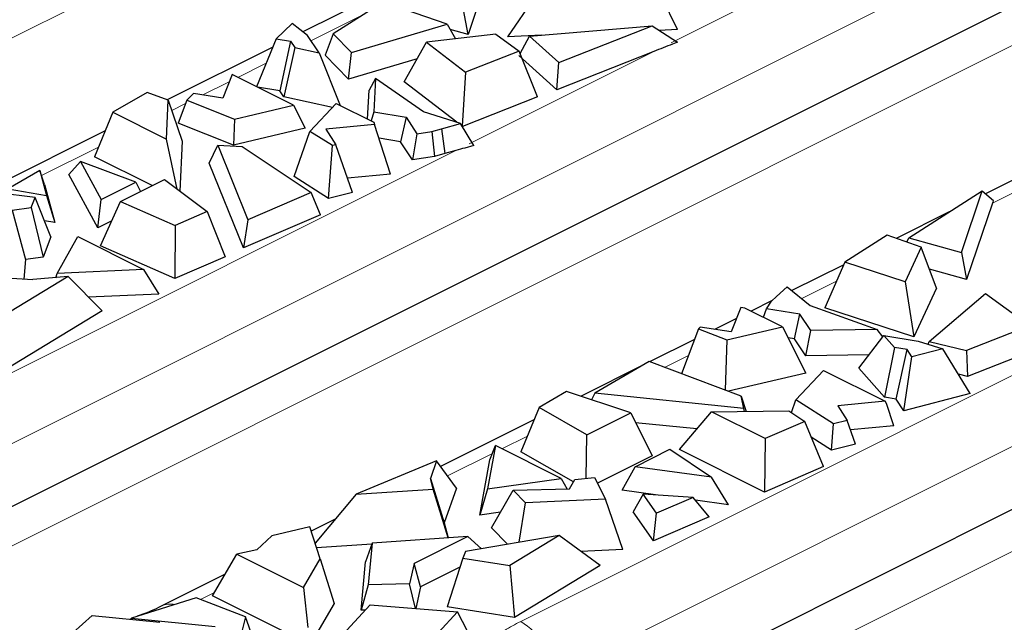
# Model space of a CAD drawing. Units: millimetres. Extents: x 0 to 420, y 0 to 297.
# Drawn here: x 93 to 106, y 95 to 103 of the extents above; entities that cross this region are included whole.
import ezdxf

# ---------------------------------------------------------------- set-up
doc = ezdxf.new("R2010")
doc.units = ezdxf.units.MM

msp = doc.modelspace()

# ---------------------------------------------------------------- linework, layer by layer
at = {"color": 8, "linetype": 'Continuous', "lineweight": 18}
for p, q in [((86.63, 99.5053), (99.6836, 106.032)), ((91.2452, 96.554), (109.9866, 105.9247)), ((99.3166, 94.9791), (116.0545, 103.3481)), ((91.2771, 95.2428), (106.7199, 102.9642)), ((101.2713, 102.4854), (102.2035, 102.9515)), ((97.2692, 102.8469), (96.594, 102.5093)), ((99.7777, 94.2912), (116.5156, 102.6602)), ((98.6458, 101.1727), (101.0447, 102.3721)), ((96.0124, 102.2185), (95.6471, 102.0359)), ((95.5338, 101.9792), (95.1923, 101.8084)), ((94.9655, 101.695), (94.788, 101.6063)), ((90.7841, 97.2418), (98.4748, 101.0872)), ((93.8352, 101.1299), (93.0982, 100.7614)), ((105.8359, 100.6013), (105.4377, 100.4022)), ((99.7915, 92.937), (112.9899, 99.5382)), ((103.4166, 99.3917), (102.9656, 99.1662)), ((101.4944, 98.4306), (101.1822, 98.2745)), ((99.4026, 97.3846), (99.0731, 97.2199)), ((98.9492, 97.1579), (98.367, 96.8669)), ((95.3446, 95.3556), (95.1614, 95.264))]:
    msp.add_line(p, q, dxfattribs=at)
at = {"color": 7, "linetype": 'Continuous', "lineweight": 25}
for p, q in [((106.9729, 103.5994), (91.5302, 95.878)), ((98.9704, 103.5846), (98.6328, 102.5914)), ((98.0318, 103.3962), (96.4893, 102.625)), ((98.6328, 102.5914), (98.4999, 103.3019)), ((101.3528, 102.6556), (101.0359, 103.304)), ((99.6123, 103.2445), (99.1449, 102.5634)), ((97.5294, 103.012), (96.8832, 102.602)), ((98.3632, 102.7247), (97.5294, 103.012)), ((96.3519, 102.7359), (96.1417, 102.5358)), ((96.5478, 102.5777), (96.3519, 102.7359)), ((97.1197, 102.3598), (98.3632, 102.7247)), ((98.3632, 102.7247), (98.4709, 102.5355)), ((98.6328, 102.5914), (98.403, 102.6547)), ((99.4313, 102.5685), (101.0238, 102.7039)), ((99.8124, 102.2268), (101.0238, 102.7039)), ((101.0238, 102.7039), (101.3502, 102.4914)), ((101.3528, 102.6556), (101.1134, 102.6456)), ((96.1417, 102.5358), (95.8887, 101.9151)), ((96.1417, 102.5358), (96.3304, 102.5052)), ((96.3304, 102.5052), (96.1909, 101.8619)), ((96.3304, 102.5052), (96.3857, 102.423)), ((96.6989, 102.3537), (96.5478, 102.5777)), ((96.8832, 102.602), (96.78, 102.3235)), ((97.1197, 102.3598), (96.8832, 102.602)), ((97.8051, 101.9764), (98.0919, 102.4915)), ((98.9927, 102.5961), (98.0919, 102.4915)), ((98.0919, 102.4915), (98.6007, 102.1017)), ((98.9927, 102.5961), (99.2964, 102.3758)), ((99.5888, 102.5819), (99.1449, 102.5634)), ((99.309, 102.3449), (99.4313, 102.5685)), ((99.8124, 102.2268), (99.4313, 102.5685)), ((101.3502, 102.4914), (101.2862, 102.4662)), ((96.0984, 102.4295), (94.7276, 101.7441)), ((96.3857, 102.423), (96.2427, 101.7851)), ((96.3857, 102.423), (96.6989, 102.3537)), ((97.0823, 102.0139), (97.1197, 102.3598)), ((99.2964, 102.3758), (98.6007, 102.1017)), ((99.5366, 101.7849), (99.2964, 102.3758)), ((101.0447, 102.3721), (99.7858, 101.8763)), ((96.6989, 102.3537), (96.9742, 101.6711)), ((97.0823, 102.0139), (96.78, 102.3235)), ((97.9712, 102.2746), (97.0823, 102.0139)), ((99.7858, 101.8763), (99.294, 102.3174)), ((98.6007, 102.1017), (98.5584, 101.402)), ((99.7858, 101.8763), (99.8124, 102.2268)), ((95.5703, 102.0743), (95.4523, 101.7671)), ((96.3694, 101.6748), (95.5703, 102.0743)), ((97.4299, 102.0214), (97.3485, 101.8687)), ((97.4299, 102.0214), (97.4083, 101.5908)), ((98.0569, 101.5874), (97.4299, 102.0214)), ((98.4866, 101.4543), (97.8051, 101.9764)), ((96.1909, 101.8619), (95.9008, 101.909)), ((96.2427, 101.7851), (96.1909, 101.8619)), ((97.3297, 101.4933), (97.3485, 101.8687)), ((94.4675, 101.8413), (94.0249, 101.5836)), ((94.7433, 101.7382), (94.4675, 101.8413)), ((94.7196, 101.2363), (94.7433, 101.7382)), ((94.7433, 101.7382), (94.9226, 101.2091)), ((94.9818, 101.7388), (94.8709, 101.4425)), ((95.0717, 101.8276), (94.9818, 101.7388)), ((94.9818, 101.7388), (95.6027, 101.494)), ((95.4523, 101.7671), (95.0717, 101.8276)), ((96.8738, 101.6453), (96.2427, 101.7851)), ((99.5366, 101.7849), (98.5596, 101.4)), ((95.6027, 101.494), (96.3694, 101.6748)), ((96.3694, 101.6748), (96.5199, 101.3776)), ((96.5814, 101.3354), (96.9225, 101.6969)), ((96.9225, 101.6969), (97.4105, 101.4529)), ((97.4083, 101.5908), (97.3743, 101.471)), ((97.4083, 101.5908), (97.8285, 101.52)), ((94.0249, 101.5836), (93.7835, 101.0063)), ((94.0249, 101.5836), (94.7196, 101.2363)), ((95.6027, 101.494), (95.591, 101.1585)), ((97.8285, 101.52), (97.7586, 101.2013)), ((97.8285, 101.52), (97.9685, 101.3045)), ((98.5361, 101.439), (98.0569, 101.5874)), ((93.924, 101.3423), (91.5919, 100.1763)), ((95.591, 101.1585), (94.8709, 101.4425)), ((96.5199, 101.3776), (95.591, 101.1585)), ((96.3744, 100.7509), (96.5814, 101.3354)), ((96.8722, 101.151), (96.5814, 101.3354)), ((97.4212, 101.4251), (96.7884, 101.3643)), ((96.7884, 101.3643), (96.9169, 101.1623)), ((97.4105, 101.4529), (97.4212, 101.4251)), ((97.6286, 100.7821), (97.4212, 101.4251)), ((97.9685, 101.3045), (98.1617, 101.3358)), ((98.1617, 101.3358), (98.289, 101.3693)), ((98.1617, 101.3358), (98.196, 101.0111)), ((98.289, 101.3693), (98.5361, 101.439)), ((98.289, 101.3693), (98.3311, 101.0466)), ((98.7091, 101.1523), (98.5361, 101.439)), ((94.8586, 100.587), (94.7196, 101.2363)), ((94.9226, 101.2091), (94.8921, 100.562)), ((97.7586, 101.2013), (97.4781, 101.2486)), ((97.9685, 101.3045), (97.912, 100.965)), ((95.2741, 100.9223), (95.3841, 101.1564)), ((95.3841, 101.1564), (95.7761, 100.1899)), ((95.3841, 101.1564), (95.7032, 101.1396)), ((95.7032, 101.1396), (96.5966, 100.5422)), ((96.8229, 100.4665), (96.8722, 101.151)), ((96.9169, 101.1623), (96.8722, 101.151)), ((97.1315, 100.5446), (96.9169, 101.1623)), ((97.912, 100.965), (97.7586, 101.2013)), ((98.4748, 101.0872), (98.3311, 101.0466)), ((98.7091, 101.1523), (98.5927, 101.1194)), ((94.5332, 100.6314), (93.7835, 101.0063)), ((98.196, 101.0111), (97.912, 100.965)), ((98.3311, 101.0466), (98.196, 101.0111)), ((93.0756, 100.8284), (92.6663, 100.5901)), ((93.0756, 100.8284), (93.1628, 100.503)), ((93.1367, 100.6473), (93.0756, 100.8284)), ((93.6026, 100.9465), (93.4506, 100.7741)), ((93.6026, 100.9465), (93.8721, 100.452)), ((94.3226, 100.6773), (93.6026, 100.9465)), ((95.7198, 99.8237), (95.2741, 100.9223)), ((93.8271, 100.0834), (93.4506, 100.7741)), ((94.1236, 100.4266), (94.6927, 100.7111)), ((94.6927, 100.7111), (95.2482, 100.2956)), ((96.8229, 100.4665), (96.3744, 100.7509)), ((97.6286, 100.7821), (97.0677, 100.7282)), ((105.911, 100.8068), (105.3497, 100.5262)), ((92.6663, 100.5901), (93.1628, 100.503)), ((93.1367, 100.6473), (93.2689, 100.1537)), ((93.8721, 100.452), (94.3226, 100.6773)), ((94.3226, 100.6773), (94.3811, 100.5554)), ((93.0131, 100.4768), (92.449, 100.5482)), ((92.9642, 100.3494), (93.0131, 100.4768)), ((93.2187, 99.9695), (93.0131, 100.4768)), ((93.1628, 100.503), (93.2689, 100.1537)), ((93.8271, 100.0834), (93.8721, 100.452)), ((96.5966, 100.5422), (95.7761, 100.1899)), ((96.7161, 100.2515), (96.5966, 100.5422)), ((97.1315, 100.5446), (96.8229, 100.4665)), ((104.3523, 99.9568), (105.3065, 100.5625)), ((105.0358, 99.7663), (105.3065, 100.5625)), ((105.3065, 100.5625), (105.4514, 100.4408)), ((105.4514, 100.4408), (105.4486, 100.4326)), ((92.7161, 100.3148), (92.9642, 100.3494)), ((92.7161, 100.3148), (92.8879, 99.674)), ((92.9642, 100.3494), (93.1175, 99.706)), ((93.8646, 99.8497), (94.1236, 100.4266)), ((94.1236, 100.4266), (94.8306, 100.1163)), ((113.5019, 100.3349), (99.8987, 93.5333)), ((105.4377, 100.4022), (105.1016, 99.4135)), ((95.2482, 100.2956), (94.8306, 100.1163)), ((95.2482, 100.2956), (95.4828, 99.7068)), ((96.7161, 100.2515), (95.7198, 99.8237)), ((95.7761, 100.1899), (95.7198, 99.8237)), ((104.8768, 100.2898), (104.191, 99.9469)), ((93.2689, 100.1537), (93.1345, 100.1773)), ((94.0107, 100.1752), (93.8271, 100.0834)), ((94.8306, 100.1163), (94.8294, 99.4262)), ((93.2187, 99.9695), (93.1175, 99.706)), ((93.3012, 99.4942), (93.5679, 99.9725)), ((93.5679, 99.9725), (94.4231, 99.5449)), ((104.0731, 99.9875), (103.5248, 99.6397)), ((104.5137, 99.8356), (104.0731, 99.9875)), ((104.3269, 99.9), (104.3523, 99.9568)), ((104.3523, 99.9568), (105.0358, 99.7663)), ((94.8294, 99.4262), (93.8646, 99.8497)), ((104.5137, 99.8356), (104.3044, 99.3853)), ((104.7136, 99.3016), (104.5137, 99.8356)), ((92.8879, 99.674), (92.8671, 99.4197)), ((93.1175, 99.706), (92.8879, 99.674)), ((95.4828, 99.7068), (94.8294, 99.4262)), ((105.0358, 99.7663), (105.1016, 99.4135)), ((94.4231, 99.5449), (93.3012, 99.4942)), ((94.4231, 99.5449), (94.618, 99.2256)), ((103.5104, 99.6065), (102.8371, 99.2699)), ((103.5248, 99.6397), (103.2657, 99.0457)), ((104.3044, 99.3853), (103.5248, 99.6397)), ((105.1016, 99.4135), (104.6216, 99.5474)), ((93.4431, 99.4521), (92.5824, 98.9299)), ((92.7101, 99.4297), (92.984, 99.4122)), ((93.4431, 99.4521), (92.984, 99.4122)), ((93.2812, 99.438), (93.3012, 99.4942)), ((93.8842, 99.0077), (93.4431, 99.4521)), ((102.6373, 99.1951), (102.7767, 99.3186)), ((102.7767, 99.3186), (103.0735, 99.0791)), ((104.3044, 99.3853), (104.4197, 98.6691)), ((104.7136, 99.3016), (104.4197, 98.6691)), ((94.618, 99.2256), (93.7088, 99.1844)), ((102.5704, 99.1315), (102.6373, 99.1951)), ((104.6184, 98.6105), (105.3481, 99.2322)), ((105.3481, 99.2322), (105.9227, 98.8153)), ((102.1716, 99.0499), (102.05, 98.7335)), ((102.2273, 99.0445), (102.1716, 99.0499)), ((102.7152, 98.8005), (102.2273, 99.0445)), ((102.5817, 99.1422), (102.3068, 99.0048)), ((102.4684, 98.924), (102.5077, 99.0349)), ((102.5077, 99.0349), (102.5704, 99.1315)), ((102.9387, 98.9649), (102.5077, 99.0349)), ((103.0735, 99.0791), (103.9416, 98.7656)), ((104.4197, 98.6691), (103.2657, 99.0457)), ((93.8842, 99.0077), (92.3288, 98.064)), ((102.1179, 98.9103), (101.8332, 98.768)), ((102.8696, 98.6459), (102.9387, 98.9649)), ((103.0803, 98.7548), (102.9387, 98.9649)), ((101.6461, 98.7977), (101.6235, 98.7754)), ((102.05, 98.7335), (101.6461, 98.7977)), ((101.9922, 98.63), (102.7152, 98.8005)), ((102.7152, 98.8005), (103.0187, 98.2014)), ((105.9227, 98.8153), (105.1028, 98.4922)), ((101.6235, 98.7754), (101.4048, 98.1913)), ((101.6235, 98.7754), (101.9922, 98.63)), ((102.8696, 98.6459), (102.7868, 98.6593)), ((103.0178, 98.426), (103.0803, 98.7548)), ((103.9416, 98.7656), (103.0803, 98.7548)), ((103.7036, 98.2643), (104.0288, 98.6887)), ((104.0166, 98.6729), (103.9416, 98.7656)), ((104.0288, 98.6887), (104.4769, 98.6132)), ((104.1675, 98.5322), (104.0288, 98.6887)), ((101.5718, 98.6372), (100.99, 98.3463)), ((101.9922, 98.63), (101.9695, 97.9802)), ((103.0178, 98.426), (102.8696, 98.6459)), ((104.1675, 98.5322), (104.037, 97.8879)), ((104.3318, 98.5045), (104.1675, 98.5322)), ((104.4769, 98.6132), (104.7933, 98.5152)), ((104.6035, 98.574), (104.6184, 98.6105)), ((104.6184, 98.6105), (105.1028, 98.4922)), ((103.8353, 98.4362), (103.0178, 98.426)), ((104.1908, 97.862), (104.3318, 98.5045)), ((104.2894, 97.7101), (104.393, 98.4101)), ((104.393, 98.4101), (104.3318, 98.5045)), ((104.7933, 98.5152), (104.393, 98.4101)), ((105.1503, 97.9362), (104.7933, 98.5152)), ((105.1028, 98.4922), (105.1138, 98.1566)), ((106.0419, 98.5223), (105.1138, 98.1566)), ((100.9102, 98.3065), (100.0993, 97.901)), ((100.9831, 98.3489), (100.2785, 97.9387)), ((102.178, 97.9022), (100.9831, 98.3489)), ((103.0187, 98.2014), (102.0125, 97.9641)), ((102.8867, 97.852), (103.2483, 98.2353)), ((103.2483, 98.2353), (104.0473, 97.8358)), ((104.037, 97.8879), (103.7036, 98.2643)), ((105.1138, 98.1566), (104.9968, 98.1851)), ((99.9126, 97.9634), (99.554, 97.7546)), ((100.7437, 97.6856), (99.9126, 97.9634)), ((100.2785, 97.9387), (100.2348, 97.8557)), ((102.2115, 97.7426), (100.2785, 97.9387)), ((102.2115, 97.7426), (102.178, 97.9022)), ((102.178, 97.9022), (102.2414, 97.7044)), ((104.1908, 97.862), (104.037, 97.8879)), ((105.1503, 97.9362), (104.2894, 97.7101)), ((102.8293, 97.6899), (102.8867, 97.852)), ((103.3763, 97.5415), (102.8867, 97.852)), ((104.0473, 97.8358), (103.4329, 97.7768)), ((103.4329, 97.7768), (103.554, 97.5865)), ((104.0647, 97.8056), (104.0473, 97.8358)), ((104.1576, 97.5176), (104.0647, 97.8056)), ((104.2894, 97.7101), (104.1908, 97.862)), ((99.554, 97.7546), (99.3193, 97.1813)), ((100.1747, 97.4011), (99.554, 97.7546)), ((100.1747, 97.4011), (100.7437, 97.6856)), ((100.7437, 97.6856), (101.0217, 97.1266)), ((101.376, 97.2101), (101.7939, 97.6991)), ((101.7939, 97.6991), (102.7978, 97.7109)), ((102.4886, 97.3518), (101.7939, 97.6991)), ((102.2229, 97.7042), (102.2115, 97.7426)), ((102.7978, 97.7109), (103.004, 97.5731)), ((99.489, 97.5959), (98.2773, 96.99)), ((101.6028, 97.4755), (100.8081, 97.5561)), ((103.004, 97.5731), (102.4886, 97.3518)), ((103.2451, 96.9871), (103.004, 97.5731)), ((103.3518, 97.202), (103.3763, 97.5415)), ((103.554, 97.5865), (103.3763, 97.5415)), ((103.6604, 97.2801), (103.554, 97.5865)), ((104.1576, 97.5176), (103.5967, 97.4637)), ((100.1679, 96.8356), (100.1747, 97.4011)), ((98.9886, 97.2622), (98.8871, 96.7012)), ((98.918, 97.0756), (98.9886, 97.2622)), ((99.8438, 96.8346), (98.9886, 97.2622)), ((102.4886, 97.3518), (102.4795, 96.6583)), ((103.3518, 97.202), (103.0878, 97.3694)), ((103.6604, 97.2801), (103.3518, 97.202)), ((100.0035, 96.7915), (99.3193, 97.1813)), ((101.0217, 97.1266), (100.3124, 96.772)), ((100.8029, 96.9867), (101.2534, 97.2119)), ((101.2534, 97.2119), (101.7918, 96.8519)), ((102.4795, 96.6583), (101.376, 97.2101)), ((98.2257, 97.0609), (97.1812, 96.6305)), ((98.2257, 97.0609), (98.1458, 96.8313)), ((98.4823, 96.7087), (98.2257, 97.0609)), ((98.7881, 96.3577), (98.918, 97.0756)), ((100.6336, 96.6801), (100.8029, 96.9867)), ((101.7918, 96.8519), (100.8029, 96.9867)), ((103.2451, 96.9871), (102.4795, 96.6583)), ((98.1808, 96.6944), (98.1458, 96.8313)), ((98.1458, 96.8313), (98.325, 96.2565)), ((98.8871, 96.7012), (99.8438, 96.8346)), ((99.8438, 96.8346), (99.9197, 96.6967)), ((99.951, 96.6973), (100.0202, 96.8214)), ((100.0202, 96.8214), (100.275, 96.8459)), ((100.275, 96.8459), (100.4178, 96.5638)), ((102.0152, 96.4919), (101.7918, 96.8519)), ((97.1812, 96.6305), (96.6483, 95.9948)), ((97.1812, 96.6305), (98.1808, 96.6944)), ((98.3731, 96.0642), (98.1808, 96.6944)), ((98.4823, 96.7087), (98.325, 96.2565)), ((98.8871, 96.7012), (98.7881, 96.3577)), ((98.9382, 96.1926), (99.2168, 96.6824)), ((99.2168, 96.6824), (99.951, 96.6973)), ((99.3789, 96.5168), (99.2168, 96.6824)), ((101.0657, 96.6212), (100.6336, 96.6801)), ((100.9047, 96.632), (100.7743, 96.401)), ((101.079, 96.3838), (100.9047, 96.632)), ((101.5556, 96.5884), (100.9047, 96.632)), ((99.298, 96.0057), (99.3789, 96.5168)), ((100.4178, 96.5638), (99.3789, 96.5168)), ((100.6405, 95.9122), (100.4178, 96.5638)), ((101.5556, 96.5884), (101.079, 96.3838)), ((101.7616, 96.3349), (101.5556, 96.5884)), ((102.0152, 96.4919), (101.5866, 96.5503)), ((99.0531, 96.3947), (98.7881, 96.3577)), ((101.0386, 96.0245), (100.7743, 96.401)), ((101.0386, 96.0245), (101.079, 96.3838)), ((96.9091, 96.3059), (96.598, 96.1504)), ((98.325, 96.2565), (98.3741, 96.0643)), ((101.7616, 96.3349), (101.0386, 96.0245)), ((96.5805, 96.2045), (96.0849, 96.0902)), ((96.7143, 95.7907), (96.5805, 96.2045)), ((99.1462, 95.9802), (98.9382, 96.1926)), ((96.0849, 96.0902), (95.8903, 95.9062)), ((97.3829, 95.9813), (96.6674, 95.9356)), ((97.3881, 95.9963), (97.3036, 95.7508)), ((97.3881, 95.9963), (97.3388, 95.4556)), ((98.6313, 96.0821), (97.3881, 95.9963)), ((98.6313, 96.0821), (97.9322, 95.7325)), ((99.816, 96.093), (98.5991, 95.8881)), ((98.8076, 95.9232), (98.6313, 96.0821)), ((99.816, 96.093), (99.1769, 95.7052)), ((100.3471, 95.7031), (99.816, 96.093)), ((95.3185, 95.3105), (95.6311, 95.8523)), ((95.8903, 95.9062), (95.6311, 95.8523)), ((95.6311, 95.8523), (96.4958, 95.4199)), ((98.5991, 95.8881), (98.5648, 95.8009)), ((100.6405, 95.9122), (100.0958, 95.8876)), ((96.4958, 95.4199), (96.7143, 95.7907)), ((96.7143, 95.7907), (96.8956, 95.2122)), ((97.2467, 95.1254), (97.3036, 95.7508)), ((97.9322, 95.7325), (97.8734, 95.4677)), ((98.0162, 95.4283), (97.9322, 95.7325)), ((98.5648, 95.8009), (98.3603, 95.1673)), ((98.5648, 95.8009), (99.1769, 95.7052)), ((95.4808, 95.5917), (94.6524, 95.1776)), ((98.527, 95.6837), (98.0162, 95.4283)), ((99.1769, 95.7052), (99.2378, 95.0301)), ((100.3471, 95.7031), (99.2378, 95.0301)), ((97.8734, 95.4677), (97.3388, 95.4556)), ((97.9513, 95.1465), (97.8734, 95.4677)), ((96.4958, 95.4199), (96.5559, 94.9004)), ((97.3388, 95.4556), (97.2467, 95.1254)), ((98.0162, 95.4283), (97.9536, 95.1463)), ((95.1066, 95.2853), (94.2671, 95.024)), ((95.7457, 95.0374), (95.1066, 95.2853)), ((96.3047, 94.8174), (95.3185, 95.3105)), ((96.8956, 95.2122), (96.6699, 94.8291)), ((97.0086, 94.8117), (97.3615, 95.1942)), ((97.2992, 95.1266), (97.2467, 95.1254)), ((97.3615, 95.1942), (98.4958, 95.1025)), ((98.4958, 95.1025), (98.25, 94.8361)), ((99.2378, 95.0301), (98.3603, 95.1673)), ((98.6241, 94.8526), (98.4958, 95.1025)), ((93.5021, 94.8336), (93.7535, 95.0582)), ((93.7535, 95.0582), (94.6339, 94.9685)), ((94.2671, 95.024), (94.2542, 95.0072)), ((94.2671, 95.024), (95.3526, 94.9134)), ((95.7457, 95.0374), (95.5903, 94.4355)), ((95.8393, 94.7727), (95.7457, 95.0374))]:
    msp.add_line(p, q, dxfattribs=at)
at = {"color": 8, "linetype": 'Continuous', "lineweight": 18}
for centre, radius, start, end in [((94.7742, 94.9245), 0.2808, 78.32915, 116.16769), ((98.8244, 94.1507), 0.9636, 8.387, 59.28411)]:
    msp.add_arc(centre, radius, start, end, dxfattribs=at)
at = {"color": 7, "linetype": 'Continuous', "lineweight": 25}
for points in [[(101.2862, 102.4662), (101.2057, 102.4351), (101.1252, 102.4038), (101.0447, 102.3721)], [(98.5927, 101.1194), (98.5534, 101.109), (98.5141, 101.0982), (98.4748, 101.0872)], [(105.4486, 100.4326), (105.445, 100.4228), (105.4414, 100.4127), (105.4377, 100.4022)]]:
    msp.add_open_spline(points, degree=3, dxfattribs=at)
msp.add_open_spline([(94.6488, 95.1781), (94.6375, 95.1717), (94.5535, 95.1241), (94.4394, 95.0827), (94.3406, 95.0469)], degree=3, knots=[0, 0, 0, 0, 0.13455026, 1, 1, 1, 1], dxfattribs=at)
at = {"color": 8, "linetype": 'Continuous', "lineweight": 18}
msp.add_open_spline([(98.4621, 93.8262), (98.4601, 93.8411), (98.4561, 93.871), (98.4535, 93.9157), (98.4535, 93.9604), (98.4563, 94.0051), (98.4618, 94.0498), (98.47, 94.0944), (98.4902, 94.1771), (98.5366, 94.2969), (98.6318, 94.4503), (98.7595, 94.5978), (98.8917, 94.7135), (99.0109, 94.8008), (99.1061, 94.863), (99.2074, 94.9228), (99.2801, 94.9603), (99.3166, 94.9791)], degree=3, knots=[0, 0, 0, 0, 0.03537794, 0.07067695, 0.10592965, 0.14116875, 0.17642703, 0.2117372, 0.24713183, 0.37353632, 0.50000956, 0.62641406, 0.7528873, 0.81474046, 0.87642659, 0.93812128, 1, 1, 1, 1], dxfattribs=at)

doc.saveas('drawing.dxf')
